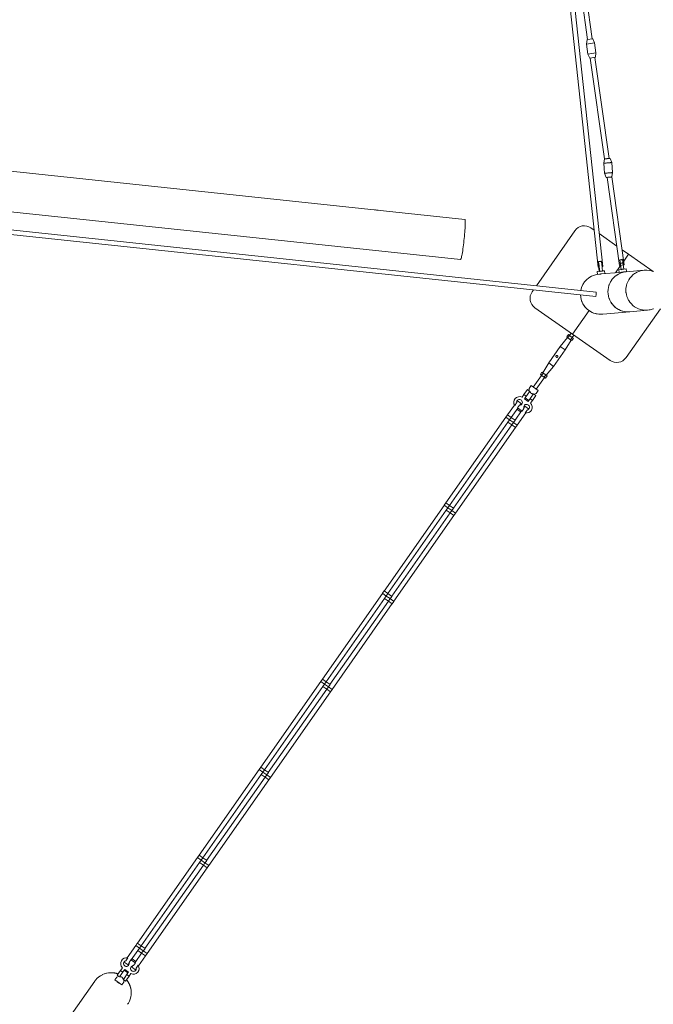
# Model space of a CAD drawing. Units: millimetres. Extents: x 383253 to 404221, y -1260059 to -1246852.
# Drawn here: x 399308 to 401517, y -1258086 to -1254653 of the extents above; entities that cross this region are included whole.
import ezdxf

# ---------------------------------------------------------------- set-up
doc = ezdxf.new("R2010")
doc.units = ezdxf.units.MM
doc.header["$LTSCALE"] = 200
doc.linetypes.add('CADWORK_3', pattern=[4, 2, -2])
doc.layers.add('Ech.1_200', color=7, linetype='Continuous')

msp = doc.modelspace()

# ---------------------------------------------------------------- linework, layer by layer
at = {"layer": 'Ech.1_200', "color": 225, "linetype": 'Continuous', "lineweight": 18, "ltscale": 0.25}
for p, q in [((401085.7, -1253294.9), (401324.6, -1255515.6)), ((401340.5, -1255513.9), (401171.3, -1253941.2)), ((401238.2, -1254370.8), (401288, -1254722.3)), ((401303.9, -1254720.1), (401254.1, -1254368.6)), ((401286.1, -1254722.6), (401284.2, -1254738)), ((401311.9, -1254734.1), (401284.2, -1254738)), ((401284.2, -1254738), (401286.7, -1254755.3)), ((401305.9, -1254719.8), (401286.1, -1254722.6)), ((401311.9, -1254734.1), (401305.9, -1254719.8)), ((401314.4, -1254751.4), (401311.9, -1254734.1)), ((401286.7, -1254755.3), (401289.1, -1254772.7)), ((401316.8, -1254768.7), (401289.1, -1254772.7)), ((401289.1, -1254772.7), (401295.2, -1254786.9)), ((401316.8, -1254768.7), (401314.4, -1254751.4)), ((401315, -1254784.1), (401316.8, -1254768.7)), ((401295.2, -1254786.9), (401315, -1254784.1)), ((401297.2, -1254786.7), (401347, -1255138.3)), ((401363, -1255136.9), (401313, -1254784.4)), ((400860.2, -1255349.6), (397460, -1254989.3)), ((397546.6, -1255139.3), (400845.4, -1255488.9)), ((401346.7, -1255138.4), (401344, -1255153.6)), ((401344, -1255153.6), (401349.1, -1255153.2)), ((401344, -1255153.6), (401345.6, -1255170.9)), ((401344, -1255153.6), (401344.1, -1255153.6)), ((401347.1, -1255138.3), (401353, -1255137.8)), ((401349.5, -1255153.2), (401352.5, -1255152.9)), ((401352.6, -1255152.9), (401363.5, -1255152)), ((401363, -1255136.9), (401365.1, -1255136.7)), ((401365.1, -1255151.8), (401366.5, -1255151.7)), ((401371.9, -1255151.2), (401366.6, -1255136.6)), ((401375, -1255186.1), (401371.9, -1255151.2)), ((401318.2, -1255602.7), (397349.4, -1255182.1)), ((401345.6, -1255171.1), (401345.6, -1255170.9)), ((401345.6, -1255171.1), (401345.6, -1255171)), ((401345.6, -1255171.1), (401345.6, -1255171.2)), ((401345.6, -1255171.5), (401347.1, -1255188.5)), ((401347.1, -1255188.5), (401352.4, -1255203.1)), ((401354, -1255187.9), (401352.6, -1255188.1)), ((401369.5, -1255186.6), (401365.4, -1255186.9)), ((401375, -1255186.1), (401370, -1255186.5)), ((401372.3, -1255201.4), (401375, -1255186.1)), ((397351.1, -1255198.3), (401316.5, -1255618.6)), ((401356.1, -1255202.8), (401399.7, -1255509.9)), ((401415.5, -1255507.7), (401372.1, -1255201.4)), ((401243.7, -1255388.9), (401109.5, -1255580.6)), ((401310.8, -1255387), (401299.4, -1255379)), ((401390.1, -1255442.5), (401328.2, -1255399.1)), ((401430.5, -1255470.8), (401408.1, -1255455.1)), ((401327, -1255507.3), (401325.8, -1255496.3)), ((401399.9, -1255490.2), (401404.8, -1255524.9)), ((401414.7, -1255523.5), (401409.8, -1255488.8)), ((401430.5, -1255470.8), (401413.7, -1255494.8)), ((401430.5, -1255470.8), (401516.4, -1255531)), ((401321.2, -1255531.1), (401329.8, -1255530.2)), ((401321.2, -1255531.1), (401322.2, -1255541)), ((401324.6, -1255515.6), (401328, -1255515.3)), ((401327.4, -1255505.3), (401327.7, -1255507.6)), ((401329.9, -1255531.2), (401329.8, -1255530.2)), ((401398, -1255534.1), (401336.8, -1255539.5)), ((401336.9, -1255539.4), (401348.1, -1255538.2)), ((401338.5, -1255514.1), (401340.5, -1255513.9)), ((401347, -1255528.3), (401339.7, -1255529.1)), ((401348.1, -1255538.2), (401347, -1255528.3)), ((401402.8, -1255510.4), (401385.4, -1255535.2)), ((401404.7, -1255523.9), (401396.8, -1255525)), ((401396.8, -1255525), (401398.2, -1255534.9)), ((401398.2, -1255534.9), (401423.9, -1255531.2)), ((401399.7, -1255509.9), (401415.5, -1255507.7)), ((401405.1, -1255533.9), (401405.1, -1255534.2)), ((401422.5, -1255521.3), (401414.6, -1255522.5)), ((401422.6, -1255532), (401415, -1255532.6)), ((401417, -1255532.5), (401417, -1255532.2)), ((401422.6, -1255532), (401417.2, -1255532.7)), ((401423.9, -1255531.2), (401422.5, -1255521.3)), ((401485.1, -1255526.5), (401422.6, -1255532)), ((401322.2, -1255541), (401336.8, -1255539.5)), ((401329.2, -1255540.3), (401329.2, -1255540.5)), ((401336.8, -1255539.5), (401336.6, -1255539.5)), ((401341.1, -1255539.1), (401341.1, -1255539)), ((401099, -1255595.5), (401094.6, -1255601.8)), ((401268.6, -1255637.5), (401266.4, -1255631.8)), ((401272.9, -1255646), (401269.9, -1255640.3)), ((401235.5, -1255749.3), (401104.4, -1255657.6)), ((401292.9, -1255667.4), (401235.5, -1255749.3)), ((401278.4, -1255653.8), (401274.3, -1255648.2)), ((401284.9, -1255660.9), (401279.8, -1255655.5)), ((401292.2, -1255667), (401286.1, -1255662.1)), ((401300.4, -1255672), (401293.3, -1255667.7)), ((401309.1, -1255675.9), (401301.1, -1255672.4)), ((401340.9, -1255679.6), (401434.8, -1255671.4)), ((401541.6, -1255660.9), (401422.3, -1255831.3)), ((401432.9, -1255671.6), (401434.8, -1255671.4)), ((401434.8, -1255671.4), (401497.3, -1255666)), ((401318.2, -1255678.5), (401309.6, -1255676)), ((401327.5, -1255679.9), (401318.4, -1255678.5)), ((401336.9, -1255680), (401327.6, -1255679.9)), ((401340.9, -1255679.6), (401340, -1255679.7)), ((401217.9, -1255761.4), (401192.5, -1255792.5)), ((401209.7, -1255804.5), (401230.2, -1255770)), ((401220.8, -1255751.2), (401215, -1255759.4)), ((401215, -1255759.4), (401219.5, -1255762.6)), ((401225.3, -1255754.4), (401219.5, -1255762.6)), ((401219.5, -1255762.6), (401228.5, -1255768.9)), ((401220.8, -1255751.2), (401225.3, -1255754.4)), ((401230.6, -1255745.9), (401224.8, -1255754.1)), ((401225.3, -1255754.4), (401234.3, -1255760.7)), ((401234.3, -1255760.7), (401228.5, -1255768.9)), ((401228.5, -1255768.9), (401233, -1255772)), ((401238.7, -1255763.8), (401233, -1255772)), ((401234.3, -1255760.7), (401238.7, -1255763.8)), ((401234.7, -1255761), (401240.4, -1255752.8)), ((401235.5, -1255749.3), (401366.6, -1255841.1)), ((401192.5, -1255792.5), (401152.3, -1255849.8)), ((401169.5, -1255861.8), (401209.7, -1255804.5)), ((401192.5, -1255792.5), (401209.7, -1255804.5)), ((401152.3, -1255849.8), (401131.8, -1255884.3)), ((401144.1, -1255892.9), (401169.5, -1255861.8)), ((401152.3, -1255849.8), (401169.5, -1255861.8)), ((401127.3, -1255893.3), (401098.7, -1255934.3)), ((401108.5, -1255941.2), (401137.2, -1255900.2)), ((401123.3, -1255890.5), (401129, -1255882.3)), ((401123.3, -1255890.5), (401127.8, -1255893.6)), ((401127.8, -1255893.6), (401133.5, -1255885.4)), ((401127.8, -1255893.6), (401136.7, -1255899.9)), ((401129, -1255882.3), (401133.5, -1255885.4)), ((401133.5, -1255885.4), (401142.5, -1255891.7)), ((401136.7, -1255899.9), (401142.5, -1255891.7)), ((401136.7, -1255899.9), (401141.2, -1255903.1)), ((401141.2, -1255903.1), (401147, -1255894.9)), ((401142.5, -1255891.7), (401147, -1255894.9)), ((401077.9, -1255943), (401066, -1255960)), ((401086.3, -1255948.5), (401070.1, -1255971.6)), ((401084.4, -1255947.5), (401077.9, -1255943)), ((401091.3, -1255929.1), (401084.4, -1255939)), ((401084.4, -1255939), (401084.4, -1255951.2)), ((401115.9, -1255946.3), (401091.3, -1255929.1)), ((401109, -1255956.2), (401115.9, -1255946.3)), ((401043.2, -1255982.1), (401040.7, -1255985.7)), ((401056.3, -1255991.3), (401043.2, -1255982.1)), ((401066, -1255960), (401059.4, -1255969.4)), ((401066, -1255960), (401074.2, -1255965.7)), ((401067.8, -1255974.9), (401070.1, -1255971.6)), ((401067.8, -1255974.9), (401080.9, -1255984.1)), ((401070.1, -1255971.6), (401083.2, -1255980.8)), ((401080.9, -1255984.1), (401083.2, -1255980.8)), ((401083.2, -1255980.8), (401099.4, -1255957.6)), ((401095.5, -1255980.7), (401087.3, -1255974.9)), ((401095.5, -1255980.7), (401088.9, -1255990)), ((401095.5, -1255980.7), (401107.4, -1255963.6)), ((401097.5, -1255960.3), (401109, -1255956.2)), ((401107.4, -1255963.6), (401100.9, -1255959.1)), ((401032.9, -1255996.8), (401008.8, -1256031.3)), ((401021.9, -1256040.5), (401044.8, -1256007.7)), ((401040.7, -1255988.8), (401033.9, -1255998.4)), ((401057.9, -1256016.9), (401035, -1256049.6)), ((401055.1, -1256021), (401042, -1256011.8)), ((401043.4, -1256006.7), (401050, -1255997.3)), ((401059.4, -1256017.9), (401043.4, -1256006.7)), ((401052.2, -1255997.2), (401056.3, -1255991.3)), ((401066, -1256008.5), (401059.4, -1256017.9)), ((401069.4, -1256000.5), (401065.3, -1256006.3)), ((401082.5, -1256009.7), (401069.4, -1256000.5)), ((401070.4, -1256023.9), (401077.1, -1256014.3)), ((401080, -1256013.2), (401082.5, -1256009.7)), ((401003, -1256039.5), (400793.8, -1256338.3)), ((401008.4, -1256031), (401002.6, -1256039.2)), ((401002.6, -1256039.2), (401016.1, -1256048.6)), ((401021.9, -1256040.5), (401008.4, -1256031)), ((401015.9, -1256048.5), (401010.2, -1256056.7)), ((401021.9, -1256040.5), (401016.1, -1256048.6)), ((401016.1, -1256048.6), (401029.3, -1256057.8)), ((401035.2, -1256049.8), (401021.9, -1256040.5)), ((401029.5, -1256058), (401035.2, -1256049.8)), ((401042.4, -1256067), (401072.3, -1256024.3)), ((400806.9, -1256347.5), (401010.4, -1256056.8)), ((401023.5, -1256066), (400820, -1256356.7)), ((400827.4, -1256374), (401036.6, -1256075.2)), ((401010.2, -1256056.7), (401023.5, -1256066)), ((401029.3, -1256057.8), (401023.5, -1256066)), ((401023.5, -1256066), (401037, -1256075.5)), ((401042.8, -1256067.3), (401029.3, -1256057.8)), ((401037, -1256075.5), (401042.8, -1256067.3)), ((400788, -1256346.5), (400578.8, -1256645.4)), ((400793.4, -1256338), (400787.6, -1256346.2)), ((400787.6, -1256346.2), (400801.1, -1256355.7)), ((400806.9, -1256347.5), (400793.4, -1256338)), ((400800.9, -1256355.5), (400795.2, -1256363.7)), ((400806.9, -1256347.5), (400801.1, -1256355.7)), ((400801.1, -1256355.7), (400814.3, -1256364.9)), ((400820.2, -1256356.8), (400806.9, -1256347.5)), ((400814.5, -1256365), (400820.2, -1256356.8)), ((400591.9, -1256654.5), (400795.4, -1256363.9)), ((400808.5, -1256373.1), (400605, -1256663.7)), ((400612.4, -1256681.1), (400821.6, -1256382.2)), ((400795.2, -1256363.7), (400808.5, -1256373.1)), ((400814.3, -1256364.9), (400808.5, -1256373.1)), ((400808.5, -1256373.1), (400822, -1256382.5)), ((400827.8, -1256374.3), (400814.3, -1256364.9)), ((400822, -1256382.5), (400827.8, -1256374.3)), ((400573, -1256653.6), (400363.8, -1256952.4)), ((400376.9, -1256961.6), (400580.4, -1256670.9)), ((400578.4, -1256645.1), (400572.6, -1256653.3)), ((400572.6, -1256653.3), (400586.2, -1256662.7)), ((400591.9, -1256654.5), (400578.4, -1256645.1)), ((400585.9, -1256662.6), (400580.2, -1256670.8)), ((400580.2, -1256670.8), (400593.5, -1256680.1)), ((400591.9, -1256654.5), (400586.2, -1256662.7)), ((400586.2, -1256662.7), (400599.3, -1256671.9)), ((400605.2, -1256663.9), (400591.9, -1256654.5)), ((400599.5, -1256672.1), (400605.2, -1256663.9)), ((400593.5, -1256680.1), (400390, -1256970.8)), ((400397.4, -1256988.1), (400606.6, -1256689.3)), ((400599.3, -1256671.9), (400593.5, -1256680.1)), ((400593.5, -1256680.1), (400607, -1256689.6)), ((400612.8, -1256681.4), (400599.3, -1256671.9)), ((400607, -1256689.6), (400612.8, -1256681.4)), ((400358.1, -1256960.6), (400148.8, -1257259.5)), ((400161.9, -1257268.6), (400365.4, -1256978)), ((400363.4, -1256952.1), (400357.6, -1256960.3)), ((400357.6, -1256960.3), (400371.2, -1256969.8)), ((400376.9, -1256961.6), (400363.4, -1256952.1)), ((400370.9, -1256969.6), (400365.2, -1256977.8)), ((400365.2, -1256977.8), (400378.5, -1256987.1)), ((400376.9, -1256961.6), (400371.2, -1256969.8)), ((400371.2, -1256969.8), (400384.3, -1256979)), ((400390.2, -1256970.9), (400376.9, -1256961.6)), ((400384.3, -1256979), (400378.5, -1256987.1)), ((400397.8, -1256988.4), (400384.3, -1256979)), ((400390.2, -1256970.9), (400384.5, -1256979.1)), ((400378.5, -1256987.1), (400175, -1257277.8)), ((400182.4, -1257295.2), (400391.6, -1256996.3)), ((400378.5, -1256987.1), (400392, -1256996.6)), ((400392, -1256996.6), (400397.8, -1256988.4)), ((400143.1, -1257267.6), (399933.8, -1257566.5)), ((399946.9, -1257575.7), (400150.4, -1257285)), ((400148.4, -1257259.2), (400142.6, -1257267.4)), ((400142.6, -1257267.4), (400156.2, -1257276.8)), ((400161.9, -1257268.6), (400148.4, -1257259.2)), ((400156, -1257276.7), (400150.2, -1257284.9)), ((400150.2, -1257284.9), (400163.5, -1257294.2)), ((400161.9, -1257268.6), (400156.2, -1257276.8)), ((400156.2, -1257276.8), (400169.3, -1257286)), ((400175.2, -1257278), (400161.9, -1257268.6)), ((400169.3, -1257286), (400163.5, -1257294.2)), ((400182.8, -1257295.5), (400169.3, -1257286)), ((400169.5, -1257286.2), (400175.2, -1257278)), ((400163.5, -1257294.2), (399960, -1257584.9)), ((399967.4, -1257602.2), (400176.6, -1257303.4)), ((400163.5, -1257294.2), (400177, -1257303.7)), ((400177, -1257303.7), (400182.8, -1257295.5)), ((399928.1, -1257574.7), (399718.8, -1257873.5)), ((399731.9, -1257882.7), (399935.4, -1257592.1)), ((399933.4, -1257566.2), (399927.7, -1257574.4)), ((399927.7, -1257574.4), (399941.2, -1257583.9)), ((399946.9, -1257575.7), (399933.4, -1257566.2)), ((399941, -1257583.7), (399935.2, -1257591.9)), ((399935.2, -1257591.9), (399948.5, -1257601.2)), ((399946.9, -1257575.7), (399941.2, -1257583.9)), ((399954.3, -1257593), (399941.2, -1257583.9)), ((399960.2, -1257585), (399946.9, -1257575.7)), ((399954.3, -1257593), (399948.5, -1257601.2)), ((399967.8, -1257602.5), (399954.3, -1257593)), ((399954.5, -1257593.2), (399960.2, -1257585)), ((399948.5, -1257601.2), (399745, -1257891.9)), ((399752.4, -1257909.3), (399961.6, -1257610.4)), ((399948.5, -1257601.2), (399962.1, -1257610.7)), ((399962.1, -1257610.7), (399967.8, -1257602.5)), ((399718.4, -1257873.3), (399712.7, -1257881.5)), ((399731.9, -1257882.7), (399718.4, -1257873.3)), ((399713.1, -1257881.7), (399683.2, -1257924.5)), ((399697.5, -1257931.9), (399720.4, -1257899.1)), ((399712.7, -1257881.5), (399726.2, -1257890.9)), ((399726, -1257890.8), (399720.2, -1257899)), ((399720.2, -1257899), (399733.5, -1257908.3)), ((399731.9, -1257882.7), (399726.2, -1257890.9)), ((399726.2, -1257890.9), (399739.3, -1257900.1)), ((399745.2, -1257892.1), (399731.9, -1257882.7)), ((399739.3, -1257900.1), (399733.5, -1257908.3)), ((399752.8, -1257909.6), (399739.3, -1257900.1)), ((399739.5, -1257900.2), (399745.2, -1257892.1)), ((399675.4, -1257935.5), (399672.9, -1257939.1)), ((399672.9, -1257939.1), (399686, -1257948.3)), ((399685, -1257924.8), (399678.3, -1257934.4)), ((399689.5, -1257940.3), (399696.1, -1257930.9)), ((399696.1, -1257930.9), (399712, -1257942.1)), ((399700.4, -1257927.8), (399713.5, -1257937)), ((399733.5, -1257908.3), (399710.6, -1257941.1)), ((399722.5, -1257952), (399746.6, -1257917.5)), ((399733.5, -1257908.3), (399747.1, -1257917.8)), ((399747.1, -1257917.8), (399752.8, -1257909.6)), ((399659.9, -1257968.1), (399648, -1257985.1)), ((399672.8, -1257967.1), (399656.6, -1257990.3)), ((399659.9, -1257968.1), (399666.5, -1257958.7)), ((399659.9, -1257968.1), (399668.1, -1257973.8)), ((399669.7, -1257999.5), (399685.9, -1257976.3)), ((399674.5, -1257964.6), (399672.8, -1257967.1)), ((399685.9, -1257976.3), (399672.8, -1257967.1)), ((399687.7, -1257973.8), (399674.5, -1257964.6)), ((399687.7, -1257973.8), (399685.9, -1257976.3)), ((399686, -1257948.3), (399690.1, -1257942.4)), ((399703.2, -1257951.6), (399699.1, -1257957.4)), ((399699.1, -1257957.4), (399712.2, -1257966.6)), ((399712, -1257942.1), (399705.4, -1257951.5)), ((399712.2, -1257966.6), (399714.7, -1257963)), ((399714.7, -1257960), (399721.5, -1257950.3)), ((399569.8, -1258006.1), (399480.1, -1258134.2)), ((399647, -1257991.8), (399640.1, -1258001.6)), ((399640.1, -1258001.6), (399664.7, -1258018.8)), ((399646.2, -1257978.8), (399644.8, -1257978.3)), ((399658.5, -1257987.6), (399647, -1257991.8)), ((399647.5, -1258006.7), (399647.4, -1258007)), ((399648, -1257985.1), (399653.9, -1257989.2)), ((399664.7, -1258018.8), (399671.6, -1258009)), ((399671.6, -1258009), (399671.6, -1257996.8)), ((399671.6, -1258001.6), (399677.5, -1258005.8)), ((399677.5, -1258005.8), (399689.4, -1257988.7)), ((399680.8, -1258001), (399681.8, -1258002.2)), ((399689.4, -1257988.7), (399681.2, -1257983)), ((399689.4, -1257988.7), (399696, -1257979.4)), ((399657.2, -1258013.8), (399657.3, -1258013.6)), ((399693.2, -1258022.5), (399693.3, -1258022.8))]:
    msp.add_line(p, q, dxfattribs=at)
for points in [[(401344, -1255153.6), (401344.1, -1255153.6), (401344, -1255153.6), (401344.3, -1255153.6), (401345.1, -1255153.6), (401346.4, -1255153.5), (401348.2, -1255153.3), (401349.1, -1255153.2), (401349.5, -1255153.2), (401350.3, -1255153.1), (401352.5, -1255152.9), (401352.6, -1255152.9), (401352.7, -1255152.9), (401355.3, -1255152.7), (401358, -1255152.5), (401360.7, -1255152.2), (401363.3, -1255152), (401363.5, -1255152), (401365.1, -1255151.8), (401365.7, -1255151.8), (401366.5, -1255151.7), (401367.8, -1255151.6), (401369.6, -1255151.4), (401370.8, -1255151.3), (401371.7, -1255151.2), (401371.9, -1255151.2)], [(401346.7, -1255138.4), (401346.7, -1255138.4), (401347, -1255138.3), (401347.1, -1255138.3), (401347.1, -1255138.3), (401347.1, -1255138.3), (401347.5, -1255138.3), (401348, -1255138.3), (401348.2, -1255138.2), (401348.2, -1255138.2), (401348.3, -1255138.2), (401349.2, -1255138.2), (401350.7, -1255138), (401351.2, -1255138), (401352.6, -1255137.9), (401353, -1255137.8), (401354.6, -1255137.7), (401356.7, -1255137.5), (401358.8, -1255137.3), (401360.8, -1255137.1), (401362.2, -1255137), (401362.6, -1255137), (401363, -1255137), (401364.2, -1255136.8), (401365.1, -1255136.8), (401365.1, -1255136.8), (401365.1, -1255136.8), (401365.4, -1255136.7), (401366.2, -1255136.7), (401366.6, -1255136.6), (401366.6, -1255136.6)], [(401362.2, -1255137), (401362.6, -1255137), (401363, -1255137), (401364.2, -1255136.8), (401365.1, -1255136.8), (401365.4, -1255136.7), (401366.2, -1255136.7), (401366.6, -1255136.6), (401366.6, -1255136.6), (401366.5, -1255136.6), (401366, -1255136.7), (401365.1, -1255136.7), (401365.1, -1255136.7), (401365.1, -1255136.7), (401364.9, -1255136.8)], [(401363, -1255136.9), (401363.3, -1255136.9), (401364.3, -1255136.8), (401364.9, -1255136.8), (401365.1, -1255136.7), (401365.1, -1255136.7), (401365.1, -1255136.8), (401364.6, -1255136.8), (401363.9, -1255136.9), (401363, -1255136.9)], [(401345.6, -1255170.8), (401345.6, -1255170.9), (401345.6, -1255171), (401345.6, -1255171.3)], [(401345.6, -1255171.3), (401345.6, -1255171.3), (401345.6, -1255171.3), (401345.6, -1255171.5), (401345.7, -1255171.9), (401345.6, -1255171.6), (401345.6, -1255171.5)], [(401374.9, -1255186.1), (401375, -1255186.1), (401374.7, -1255186.1), (401373.9, -1255186.2), (401372.6, -1255186.3), (401370.9, -1255186.5), (401370, -1255186.5), (401369.5, -1255186.6), (401368.8, -1255186.6), (401366.5, -1255186.8), (401366.4, -1255186.9), (401365.4, -1255186.9), (401363.8, -1255187.1), (401361, -1255187.3), (401358.3, -1255187.6), (401355.7, -1255187.8), (401355.6, -1255187.8), (401354, -1255187.9), (401353.3, -1255188), (401352.6, -1255188.1), (401351.2, -1255188.2), (401349.5, -1255188.3), (401348.2, -1255188.4), (401347.4, -1255188.5), (401347.1, -1255188.5)], [(401352.4, -1255203.1), (401352.4, -1255203.1), (401352.8, -1255203.1), (401353.6, -1255203), (401353.9, -1255203), (401353.9, -1255203), (401354.8, -1255202.9), (401356.1, -1255202.8), (401356.4, -1255202.8), (401358.2, -1255202.6), (401360.2, -1255202.4), (401362.4, -1255202.3), (401364.5, -1255202.1), (401365.1, -1255202), (401366.5, -1255201.9), (401368.3, -1255201.7), (401369.9, -1255201.6), (401370.8, -1255201.5), (401370.8, -1255201.5), (401371.1, -1255201.5), (401371.9, -1255201.4), (401372.1, -1255201.4), (401372.3, -1255201.4), (401372.3, -1255201.4)], [(400860.2, -1255349.6), (400860.2, -1255349.6), (400860.7, -1255350.1), (400861, -1255351.4), (400861.3, -1255353.4), (400861.5, -1255356.3), (400861.5, -1255359.9), (400861.5, -1255364.1), (400861.4, -1255369.1), (400861.1, -1255374.6), (400860.8, -1255380.6), (400860.4, -1255387.1), (400859.9, -1255393.9), (400859.3, -1255401.1), (400858.6, -1255408.5), (400857.9, -1255416), (400857.1, -1255423.5), (400856.2, -1255431), (400855.3, -1255438.4), (400854.4, -1255445.5), (400853.5, -1255452.3), (400852.5, -1255458.7), (400851.6, -1255464.7), (400850.7, -1255470.1), (400849.8, -1255475), (400848.9, -1255479.2), (400848.1, -1255482.6), (400847.3, -1255485.4), (400846.6, -1255487.3), (400846, -1255488.5), (400845.4, -1255488.9), (400845.4, -1255488.9)], [(401325.8, -1255496.3), (401326.7, -1255496.4), (401327.7, -1255496.5), (401328.8, -1255496.5), (401329.8, -1255496.5), (401330.9, -1255496.4), (401332, -1255496.3), (401333, -1255496.1), (401333.2, -1255496.1), (401333.5, -1255496), (401334, -1255495.9), (401334.9, -1255495.6), (401335.7, -1255495.3)], [(401325.8, -1255496.3), (401325.8, -1255496.5), (401325.9, -1255496.6), (401326.1, -1255497.8), (401326.5, -1255499.6), (401326.9, -1255501.8), (401327.2, -1255504.5), (401327.4, -1255505.3), (401327.6, -1255507.4), (401327.7, -1255507.6), (401327.8, -1255508.3), (401328, -1255510.5), (401328.4, -1255513.8), (401328.6, -1255515.2), (401328.8, -1255517.1), (401329.1, -1255520.3), (401329.4, -1255523.5), (401329.5, -1255525.2), (401329.6, -1255526.4), (401329.8, -1255528.9), (401329.9, -1255531.2)], [(401335.7, -1255495.3), (401335.8, -1255495.4), (401336.1, -1255496.7), (401336.4, -1255498.5), (401336.8, -1255500.8), (401337.2, -1255503.4), (401337.6, -1255506.3), (401338, -1255509.4), (401338.3, -1255512.7), (401338.5, -1255514.1), (401338.7, -1255516), (401339, -1255519.3), (401339.3, -1255522.4), (401339.5, -1255525.3), (401339.7, -1255527.9), (401339.7, -1255529.1), (401339.8, -1255530.1)], [(401399.9, -1255490.2), (401400.8, -1255490.3), (401401.8, -1255490.3), (401402.8, -1255490.3), (401403.9, -1255490.3), (401404.9, -1255490.2), (401406, -1255490), (401407, -1255489.7), (401408, -1255489.5), (401409, -1255489.1), (401409.8, -1255488.8)], [(401411.4, -1255499.9), (401410.6, -1255500.5), (401409.7, -1255501.1), (401409, -1255501.6), (401408.8, -1255501.7), (401407.8, -1255502.1), (401406.7, -1255502.4), (401405.6, -1255502.4), (401404.5, -1255502.3), (401403.4, -1255502), (401402.4, -1255501.7), (401401.5, -1255501.3)], [(401328.4, -1255530.3), (401328.2, -1255529.1), (401327.9, -1255526.5), (401327.5, -1255523.7), (401327.1, -1255520.6), (401326.7, -1255517.3), (401326.5, -1255515.4)], [(401327, -1255507.3), (401327.1, -1255507.9), (401327.1, -1255508), (401327.3, -1255509.4), (401327.6, -1255511.2), (401327.8, -1255513.2), (401328, -1255515.3), (401328.3, -1255517.3), (401328.4, -1255519.3), (401328.6, -1255521.1), (401328.7, -1255522.7), (401328.7, -1255523.9), (401328.7, -1255524.7), (401328.6, -1255525.2), (401328.6, -1255525.3), (401328.5, -1255525.2), (401328.4, -1255524.8), (401328.2, -1255523.9), (401328, -1255522.7), (401327.7, -1255521.2), (401327.5, -1255519.4), (401327.2, -1255517.4), (401327, -1255515.4)], [(401328.6, -1255515.2), (401328.8, -1255517.1), (401329.1, -1255520.3), (401329.4, -1255523.5), (401329.5, -1255525.2)], [(401339.8, -1255530.1), (401338.8, -1255529.9), (401337.8, -1255529.8), (401336.8, -1255529.7), (401335.8, -1255529.7), (401334.8, -1255529.8), (401333.8, -1255530), (401332.8, -1255530.2), (401331.8, -1255530.4), (401330.8, -1255530.8), (401329.9, -1255531.2)], [(401339.8, -1255530.1), (401338.8, -1255529.9), (401337.8, -1255529.8), (401336.8, -1255529.7), (401335.8, -1255529.7), (401334.8, -1255529.8), (401333.8, -1255530), (401332.8, -1255530.2), (401331.8, -1255530.4), (401330.8, -1255530.8), (401329.9, -1255531.2)], [(401434.8, -1255671.4), (401432.9, -1255671.6), (401432.8, -1255671.6), (401432.5, -1255671.6), (401425.1, -1255671.6), (401424.9, -1255671.6), (401417.6, -1255670.8), (401417.4, -1255670.8), (401410.2, -1255669.2), (401410, -1255669.1), (401403, -1255666.8), (401402.8, -1255666.7), (401396.1, -1255663.6), (401395.9, -1255663.5), (401389.6, -1255659.7), (401389.5, -1255659.6), (401386.3, -1255657.3), (401385.4, -1255656.5), (401383.6, -1255655.2), (401383.4, -1255655), (401378.1, -1255650), (401377.9, -1255649.8), (401373.2, -1255644.2), (401373, -1255644.1), (401368.9, -1255638), (401368.8, -1255637.8), (401365.3, -1255631.3), (401365.2, -1255631.1), (401362.5, -1255624.2), (401362.4, -1255624), (401360.5, -1255616.9), (401360.4, -1255616.7), (401359.2, -1255609.5), (401359.2, -1255609.3), (401358.8, -1255601.9), (401358.8, -1255601.7), (401359.2, -1255594.3), (401359.2, -1255594.1), (401360.4, -1255586.9), (401360.4, -1255586.6), (401362.4, -1255579.5), (401362.4, -1255579.3), (401363.2, -1255577.4), (401363.2, -1255577.4), (401365.1, -1255572.5), (401365.2, -1255572.3), (401367.9, -1255567.3), (401368.7, -1255565.8), (401368.8, -1255565.6), (401370.5, -1255563.1), (401372.9, -1255559.5), (401373, -1255559.3), (401376.4, -1255555.3), (401376.5, -1255555.2), (401377.3, -1255554.3), (401377.8, -1255553.7), (401377.9, -1255553.6), (401383.3, -1255548.5), (401383.4, -1255548.3), (401389.3, -1255543.9), (401389.4, -1255543.8), (401395.7, -1255540), (401395.9, -1255539.9), (401402.6, -1255536.8), (401402.8, -1255536.7), (401405.4, -1255535.8), (401409.8, -1255534.3), (401410, -1255534.3), (401417, -1255532.7), (401417.2, -1255532.7), (401417.4, -1255532.6), (401422.6, -1255532), (401422.6, -1255532)], [(401417, -1255532.7), (401416.9, -1255532.7), (401409.8, -1255534.3), (401409.6, -1255534.4), (401405.4, -1255535.8), (401402.6, -1255536.8), (401402.4, -1255536.8), (401395.7, -1255540), (401395.6, -1255540.1), (401389.3, -1255543.9), (401389.1, -1255544), (401383.3, -1255548.5), (401383.1, -1255548.6), (401377.8, -1255553.7), (401377.6, -1255553.9), (401377.3, -1255554.3)], [(401402.6, -1255536.8), (401402.4, -1255536.8), (401395.7, -1255540), (401395.6, -1255540.1), (401389.3, -1255543.9), (401389.1, -1255544), (401383.3, -1255548.5), (401383.1, -1255548.6), (401377.8, -1255553.7), (401377.6, -1255553.9), (401377.3, -1255554.3)], [(401414.7, -1255523.5), (401413.7, -1255523.3), (401412.7, -1255523.2), (401411.7, -1255523.2), (401410.7, -1255523.3), (401409.7, -1255523.4), (401408.7, -1255523.5), (401407.7, -1255523.8), (401406.7, -1255524.1), (401405.7, -1255524.5), (401404.8, -1255524.9)], [(401414.7, -1255523.5), (401413.7, -1255523.3), (401412.7, -1255523.2), (401411.7, -1255523.2), (401410.7, -1255523.3), (401409.7, -1255523.4), (401408.7, -1255523.5), (401407.7, -1255523.8), (401406.7, -1255524.1), (401405.7, -1255524.5), (401404.8, -1255524.9)], [(401415, -1255532.6), (401414.7, -1255532.7), (401414.5, -1255532.7), (401414.1, -1255532.7), (401413.2, -1255532.8), (401412.8, -1255532.9), (401411.3, -1255533.1), (401409.9, -1255533.3), (401408.5, -1255533.5), (401407.3, -1255533.7), (401406.3, -1255533.9), (401405.6, -1255534.1), (401405.2, -1255534.2), (401405.1, -1255534.2)], [(401417, -1255532.7), (401416.9, -1255532.7), (401409.8, -1255534.3), (401409.6, -1255534.4), (401405.4, -1255535.8)], [(401517.1, -1255531.2), (401516.4, -1255531), (401509.9, -1255528.8), (401502.5, -1255527.2), (401495, -1255526.3), (401487.4, -1255526.3), (401485.1, -1255526.5), (401479.9, -1255527.1), (401472.5, -1255528.8), (401470.6, -1255529.4), (401465.4, -1255531.2), (401458.5, -1255534.4), (401454.6, -1255536.7), (401452, -1255538.3), (401446, -1255542.9), (401440.5, -1255548.1), (401435.6, -1255553.9), (401431.3, -1255560.1), (401427.8, -1255566.8), (401425, -1255573.9), (401423.6, -1255578.9), (401423, -1255581.2), (401421.7, -1255588.7), (401421.3, -1255596.2), (401421.7, -1255603.8), (401422, -1255605.2), (401423, -1255611.3), (401425, -1255618.6), (401427.8, -1255625.6), (401431.1, -1255631.8), (401431.3, -1255632.3), (401435.6, -1255638.6), (401440.5, -1255644.4), (401446, -1255649.6), (401452, -1255654.2), (401458.5, -1255658.1), (401465.3, -1255661.2), (401465.4, -1255661.3), (401472.5, -1255663.7), (401479.9, -1255665.3), (401487.5, -1255666.1), (401495, -1255666.1), (401497.3, -1255666)], [(401454.6, -1255536.7), (401452, -1255538.3), (401446, -1255542.9), (401440.5, -1255548.1), (401435.6, -1255553.9), (401431.3, -1255560.1), (401427.8, -1255566.8), (401425, -1255573.9), (401423.6, -1255578.9)], [(401335.3, -1255539.6), (401334, -1255539.8), (401332.8, -1255539.9), (401332.6, -1255540), (401332.6, -1255540), (401331.9, -1255540.1), (401331.4, -1255540.2), (401331.1, -1255540.2), (401330.4, -1255540.3), (401329.7, -1255540.5), (401329.5, -1255540.5), (401329.3, -1255540.5), (401329.2, -1255540.5)], [(401376.4, -1255555.3), (401372.9, -1255559.5), (401372.8, -1255559.7), (401370.5, -1255563.1), (401368.7, -1255565.8), (401368.6, -1255566), (401367.8, -1255567.3), (401365.1, -1255572.5), (401365.1, -1255572.7), (401363.2, -1255577.4)], [(401365.1, -1255572.5), (401365.1, -1255572.7), (401363.2, -1255577.4)], [(401368.7, -1255565.8), (401368.6, -1255566), (401367.8, -1255567.3)], [(401372.9, -1255559.5), (401372.8, -1255559.7), (401370.5, -1255563.1)], [(401316.5, -1255618.6), (401316.7, -1255618.4), (401316.8, -1255617.8), (401317, -1255616.9), (401317.2, -1255615.6), (401317.5, -1255614.1), (401317.7, -1255612.5), (401317.9, -1255610.7), (401318.1, -1255608.9), (401318.2, -1255607.2), (401318.3, -1255605.7), (401318.3, -1255604.5), (401318.3, -1255603.5), (401318.3, -1255602.9), (401318.2, -1255602.7)], [(401363.2, -1255577.4), (401362.4, -1255579.5), (401362.3, -1255579.7), (401360.4, -1255586.9), (401360.3, -1255587.1), (401359.2, -1255594.3), (401359.1, -1255594.5), (401358.8, -1255601.9), (401358.8, -1255602.1), (401359.2, -1255609.5), (401359.2, -1255609.7), (401360.5, -1255616.9), (401360.5, -1255617.2), (401362.5, -1255624.2), (401362.6, -1255624.4), (401365.3, -1255631.3), (401365.4, -1255631.5), (401368.9, -1255638), (401369, -1255638.1), (401373.2, -1255644.2), (401373.3, -1255644.4), (401378.1, -1255650), (401378.2, -1255650.1), (401383.6, -1255655.2), (401383.7, -1255655.3), (401385.4, -1255656.5)], [(401362.4, -1255579.5), (401362.3, -1255579.7), (401360.4, -1255586.9), (401360.3, -1255587.1), (401359.2, -1255594.3), (401359.1, -1255594.5), (401358.8, -1255601.9), (401358.8, -1255602.1), (401359.2, -1255609.5), (401359.2, -1255609.7), (401360.5, -1255616.9), (401360.5, -1255617.2), (401362.5, -1255624.2), (401362.6, -1255624.4), (401365.3, -1255631.3), (401365.4, -1255631.5), (401368.9, -1255638), (401369, -1255638.1), (401373.2, -1255644.2), (401373.3, -1255644.4), (401378.1, -1255650), (401378.2, -1255650.1), (401383.6, -1255655.2), (401383.7, -1255655.3), (401385.4, -1255656.5)], [(401422, -1255605.2), (401423, -1255611.3), (401425, -1255618.6), (401427.8, -1255625.6), (401431.1, -1255631.8)], [(401386.3, -1255657.3), (401389.6, -1255659.7), (401389.8, -1255659.9), (401396.1, -1255663.6), (401396.3, -1255663.7), (401403, -1255666.8), (401403.2, -1255666.9), (401410.2, -1255669.2), (401410.4, -1255669.3), (401417.6, -1255670.8), (401417.8, -1255670.8), (401425.1, -1255671.6), (401425.3, -1255671.6), (401432.8, -1255671.6)], [(401389.6, -1255659.7), (401389.8, -1255659.9), (401396.1, -1255663.6), (401396.3, -1255663.7), (401403, -1255666.8), (401403.2, -1255666.9), (401410.2, -1255669.2), (401410.4, -1255669.3), (401417.6, -1255670.8), (401417.8, -1255670.8), (401425.1, -1255671.6), (401425.3, -1255671.6), (401432.8, -1255671.6)], [(401465.3, -1255661.2), (401465.4, -1255661.3), (401472.5, -1255663.7), (401479.9, -1255665.3), (401487.5, -1255666.1), (401495, -1255666.1), (401497.3, -1255666), (401502.6, -1255665.3), (401506.5, -1255664.4), (401509.9, -1255663.7), (401516.8, -1255661.4), (401517.1, -1255661.3)], [(401183.9, -1255829.2), (401183.2, -1255829.8), (401183.2, -1255829.9), (401183.2, -1255829.9), (401183, -1255830), (401182.5, -1255830.3), (401182.4, -1255830.4), (401182.3, -1255830.4), (401182, -1255830.5), (401181.5, -1255830.6), (401181.4, -1255830.6), (401181.1, -1255830.6), (401180.5, -1255830.6), (401180.4, -1255830.6), (401180.1, -1255830.5), (401179.6, -1255830.3), (401179.4, -1255830.3), (401179.2, -1255830.1), (401178.8, -1255829.8), (401178.6, -1255829.7), (401178.5, -1255829.5), (401178.1, -1255829.1), (401178, -1255828.9), (401177.9, -1255828.8), (401177.7, -1255828.2), (401177.6, -1255828), (401177.6, -1255827.9), (401177.5, -1255827.3), (401177.5, -1255827), (401177.5, -1255826.9), (401177.5, -1255826.9), (401177.6, -1255826.3), (401177.7, -1255826), (401177.7, -1255826), (401177.7, -1255826), (401178.1, -1255825.1), (401178.8, -1255824.5), (401178.8, -1255824.4), (401178.8, -1255824.4), (401179, -1255824.3), (401179.5, -1255824), (401179.6, -1255823.9), (401179.7, -1255823.9), (401180, -1255823.8), (401180.5, -1255823.7), (401180.6, -1255823.7), (401180.9, -1255823.7), (401181.5, -1255823.7), (401181.6, -1255823.7), (401181.9, -1255823.8), (401182.4, -1255824), (401182.6, -1255824), (401182.8, -1255824.2), (401183.2, -1255824.5), (401183.4, -1255824.6), (401183.5, -1255824.7), (401183.9, -1255825.2), (401184, -1255825.4), (401184.1, -1255825.5), (401184.3, -1255826.1), (401184.4, -1255826.3), (401184.4, -1255826.4), (401184.5, -1255827), (401184.5, -1255827.3), (401184.5, -1255827.3), (401184.5, -1255827.4), (401184.4, -1255828), (401184.3, -1255828.3), (401184.3, -1255828.3), (401184.3, -1255828.3), (401183.9, -1255829.2)], [(401086.3, -1255948.5), (401086.6, -1255949.3), (401086.9, -1255950.1), (401087.3, -1255950.9), (401087.7, -1255951.7), (401088.1, -1255952.4), (401088.5, -1255953.2), (401089, -1255953.9), (401089.6, -1255954.6), (401090.2, -1255955.2), (401091, -1255955.8)], [(401086.3, -1255948.5), (401086.6, -1255949.3), (401086.9, -1255950.1), (401087.3, -1255950.9), (401087.7, -1255951.7), (401088.1, -1255952.4), (401088.5, -1255953.2), (401089, -1255953.9), (401089.6, -1255954.6), (401090.2, -1255955.2), (401091, -1255955.8)], [(401091, -1255955.8), (401091.7, -1255956.2), (401092.5, -1255956.6), (401093.3, -1255956.9), (401094.2, -1255957.2), (401095.1, -1255957.3), (401095.9, -1255957.5), (401096.8, -1255957.5), (401097.7, -1255957.6), (401098.6, -1255957.6), (401099.4, -1255957.6)], [(401091, -1255955.8), (401091.7, -1255956.2), (401092.5, -1255956.6), (401093.3, -1255956.9), (401094.2, -1255957.2), (401095.1, -1255957.3), (401095.9, -1255957.5), (401096.8, -1255957.5), (401097.7, -1255957.6), (401098.6, -1255957.6), (401099.4, -1255957.6)], [(399569.8, -1258006.1), (399570, -1258005.9), (399570.1, -1258005.8), (399571.8, -1258003.5), (399572.9, -1258002), (399573.9, -1258001), (399577.6, -1257996.9), (399578.1, -1257996.3), (399578.7, -1257995.8), (399583.6, -1257991.5), (399583.8, -1257991.2), (399584.2, -1257991), (399589.9, -1257987), (399590.1, -1257986.8), (399590.4, -1257986.7), (399596.6, -1257983.2), (399596.9, -1257983.1), (399597.2, -1257983), (399603.4, -1257980.3), (399603.9, -1257980.1), (399604.5, -1257980), (399610.4, -1257978.2), (399611.3, -1257977.9), (399612.2, -1257977.8), (399617.5, -1257976.8), (399618.6, -1257976.6), (399618.9, -1257976.6), (399620.2, -1257976.5), (399620.8, -1257976.5), (399626.5, -1257976.1)], [(399624.5, -1257976.2), (399625.2, -1257976.1), (399626.5, -1257976.1), (399631, -1257976.2), (399632.8, -1257976.3), (399633.8, -1257976.4), (399635.1, -1257976.6), (399638.2, -1257977), (399638.8, -1257977.1), (399640.3, -1257977.3), (399641.5, -1257977.6), (399642.5, -1257977.9), (399646.2, -1257978.8), (399646.5, -1257978.8), (399647.6, -1257979.1), (399648.8, -1257979.6), (399651.3, -1257980.5)], [(399651.3, -1257980.4), (399649.8, -1257979.9), (399646.2, -1257978.8), (399644.8, -1257978.3), (399642.5, -1257977.9), (399639.7, -1257977.3), (399638.8, -1257977.1), (399637.4, -1257976.8), (399636.6, -1257976.7), (399635.1, -1257976.6), (399632.5, -1257976.4), (399631, -1257976.2), (399629.8, -1257976.1), (399626.5, -1257976.1)], [(399632.5, -1257976.4), (399633.8, -1257976.4), (399635.2, -1257976.5), (399636.6, -1257976.7)], [(399638.8, -1257977.1), (399637.4, -1257976.8), (399636.6, -1257976.7)], [(399639.7, -1257977.3), (399641.5, -1257977.6), (399643.8, -1257978), (399644.8, -1257978.3), (399646.5, -1257978.8), (399648.8, -1257979.6), (399651.4, -1257980.3)], [(399647.4, -1258006.9), (399647.4, -1258007), (399647.4, -1258007.1), (399647.6, -1258007.3), (399648, -1258007.7), (399648.6, -1258008.1), (399649.3, -1258008.7), (399650.2, -1258009.3), (399651.2, -1258009.9), (399652.1, -1258010.6), (399653.1, -1258011.3), (399654, -1258012), (399654.9, -1258012.6), (399655.7, -1258013.1), (399656.3, -1258013.5), (399656.8, -1258013.7), (399657.1, -1258013.9), (399657.2, -1258013.8), (399657.2, -1258013.8)], [(399665, -1257992.2), (399664.3, -1257991.7), (399663.5, -1257991.3), (399662.7, -1257991), (399661.8, -1257990.8), (399660.9, -1257990.6), (399660.1, -1257990.5), (399659.2, -1257990.4), (399658.3, -1257990.3), (399657.4, -1257990.3), (399656.6, -1257990.3)], [(399665, -1257992.2), (399664.3, -1257991.7), (399663.5, -1257991.3), (399662.7, -1257991), (399661.8, -1257990.8), (399660.9, -1257990.6), (399660.1, -1257990.5), (399659.2, -1257990.4), (399658.3, -1257990.3), (399657.4, -1257990.3), (399656.6, -1257990.3)], [(399669.7, -1257999.5), (399669.4, -1257998.7), (399669.1, -1257997.9), (399668.7, -1257997.1), (399668.3, -1257996.3), (399667.9, -1257995.5), (399667.5, -1257994.7), (399667, -1257994), (399666.4, -1257993.3), (399665.7, -1257992.7), (399665, -1257992.2)], [(399669.7, -1257999.5), (399669.4, -1257998.7), (399669.1, -1257997.9), (399668.7, -1257997.1), (399668.3, -1257996.3), (399667.9, -1257995.5), (399667.5, -1257994.7), (399667, -1257994), (399666.4, -1257993.3), (399665.7, -1257992.7), (399665, -1257992.2)], [(399680.8, -1258001.1), (399683.1, -1258003.9), (399683.1, -1258003.9), (399684, -1258005.1), (399684.4, -1258005.6), (399685.3, -1258007), (399687.1, -1258009.9), (399687.3, -1258010.2), (399688.1, -1258011.5), (399688.8, -1258012.8), (399689.2, -1258013.5), (399690.7, -1258016.7), (399690.9, -1258016.9), (399691.5, -1258018.2), (399693, -1258022.1), (399693.2, -1258022.5), (399693.3, -1258022.8), (399694.2, -1258025.3), (399694.7, -1258027.4)], [(399693, -1258022.1), (399690.9, -1258016.9), (399690.3, -1258015.5), (399690.2, -1258015.4), (399689.2, -1258013.5), (399687.8, -1258011.1), (399687.3, -1258010.2), (399686.6, -1258008.9), (399686.3, -1258008.6), (399685.3, -1258007), (399683.1, -1258004), (399683.1, -1258003.9), (399682.2, -1258002.7), (399681.8, -1258002.2), (399680.8, -1258001.1)], [(399683.1, -1258003.9), (399682.2, -1258002.7), (399681.8, -1258002.2)], [(399683.1, -1258004), (399684.4, -1258005.6), (399685.6, -1258007.3), (399686.3, -1258008.6)], [(399687.3, -1258010.2), (399686.6, -1258008.9), (399686.3, -1258008.6)], [(399693.3, -1258022.8), (399694.9, -1258028.4), (399695.5, -1258030.2), (399695.6, -1258031), (399696.6, -1258036.7), (399696.8, -1258037.8), (399696.8, -1258038.2), (399697.2, -1258045), (399697.3, -1258045.5), (399697.3, -1258045.6), (399696.9, -1258053.1), (399695.7, -1258060.7), (399693.7, -1258068.1), (399691, -1258075), (399690.9, -1258075.3), (399690.8, -1258075.4), (399687.4, -1258081.9), (399687.3, -1258082.1), (399684.7, -1258086), (399684.6, -1258086.3), (399684.5, -1258086.4)], [(399687.8, -1258011.1), (399688.8, -1258012.8), (399690, -1258014.8), (399690.2, -1258015.4)], [(399690.9, -1258016.9), (399690.3, -1258015.5), (399690.2, -1258015.4)]]:
    msp.add_lwpolyline(points, dxfattribs=at)
at = {"layer": 'Ech.1_200', "color": 64, "linetype": 'CADWORK_3', "lineweight": 18, "ltscale": 0.35}
msp.add_lwpolyline([(401963.5, -1257436.2), (400901.3, -1258963.8)], dxfattribs=at)
at = {"layer": 'Ech.1_200', "color": 225, "linetype": 'Continuous', "lineweight": 18, "ltscale": 0.25}
for centre, radius, start, end in [((400544.4, -1255386.3), 70, 79.0965, 88.8045), ((401276.5, -1255411.8), 40, 55, 145), ((401333, -1255610.1), 70, 98.858, 169.2116), ((401127.4, -1255624.8), 40, 145, 235), ((401333, -1255610.1), 70, 182.3432, 235), ((401333, -1255610.1), 70, 235, 275.7502), ((401389.5, -1255808.3), 40, 235, 325), ((401050.6, -1255987.3), 20, 63.6269, 213.7616), ((401050.6, -1255987.3), 10, 266.6346, 188.5727), ((401075.1, -1256004.5), 10, 281.4273, 203.3654), ((401075.1, -1256004.5), 20, 256.2384, 46.3731), ((399680.3, -1257944.2), 20, 76.2384, 226.3731), ((399680.3, -1257944.2), 10, 101.4271, 23.3653), ((399704.9, -1257961.5), 10, 86.6345, 8.5726), ((399704.9, -1257961.5), 20, 243.6269, 33.7615)]:
    msp.add_arc(centre, radius, start, end, dxfattribs=at)

doc.saveas('drawing.dxf')
